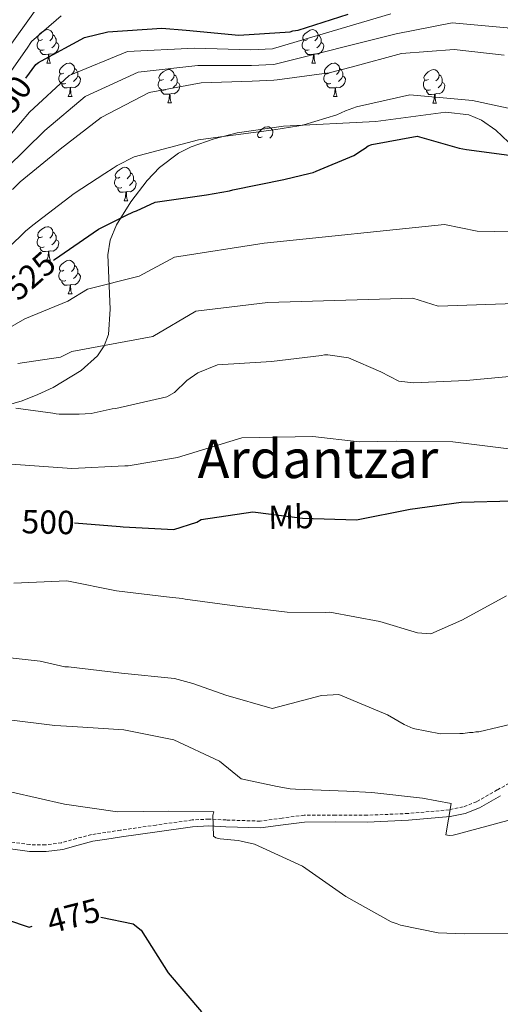
# Model space of a CAD drawing. Units: metres. Extents: x 585805 to 590298, y 4751710 to 4754737.
# Drawn here: x 587754 to 587898, y 4753450 to 4753745 of the extents above; entities that cross this region are included whole.
import ezdxf
from ezdxf.enums import TextEntityAlignment as Align

# ---------------------------------------------------------------- set-up
doc = ezdxf.new("R2010")
doc.units = ezdxf.units.M
doc.header["$MEASUREMENT"] = 0
doc.linetypes.add('TRAZOSX2', pattern=[1.5, 1, -0.5])
for name, color, linetype, lineweight in [('Level 21', 19, 'Continuous', 0), ('Level 35', 92, 'TRAZOSX2', 0), ('Level 36', 19, 'Continuous', 40), ('Level 37', 92, 'Continuous', 0), ('Level 4', 36, 'Continuous', 30), ('Level 41', 19, 'Continuous', 0), ('Level 45', 19, 'Continuous', 0), ('Level 5', 36, 'Continuous', 0), ('Level 59', 19, 'Continuous', 0)]:
    doc.layers.add(name, color=color, linetype=linetype, lineweight=lineweight)
doc.styles.add('Arial', font='ARIAL.TTF', dxfattribs={"height": 0.2})

msp = doc.modelspace()

# ---------------------------------------------------------------- linework, layer by layer
at = {"layer": 'Level 21', "color": 19, "linetype": 'TRAZOSX2', "lineweight": 0}
msp.add_polyline3d([(587903.45, 4753517.93, 487), (587897.32, 4753514.42, 486.63), (587891.14, 4753510.89, 486.24), (587887.1, 4753509.34, 486.06), (587882.89, 4753508.47, 485.87), (587870.64, 4753507.37, 485.31), (587858.39, 4753506.85, 484.74), (587848.95, 4753506.89, 484.21), (587839.52, 4753506.85, 483.6), (587832.93, 4753506.01, 483.13), (587826.35, 4753505.08, 482.66), (587816.14, 4753505.43, 482.17), (587811.03, 4753505.7, 481.97), (587805.96, 4753505.43, 481.72), (587795.24, 4753503.93, 480.95), (587784.51, 4753502.36, 480.21), (587780.19, 4753501.72, 480.01), (587775.86, 4753501.06, 479.83), (587771.35, 4753499.89, 479.55), (587766.85, 4753498.62, 479.26), (587762.15, 4753498.01, 479.15), (587757.43, 4753498.05, 479.08), (587751.33, 4753498.93, 478.66)], dxfattribs=at)
at = {"layer": 'Level 21', "color": 19, "linetype": 'Continuous', "lineweight": 0}
msp.add_polyline3d([(587750.93, 4753496.94, 478.66), (587757.27, 4753496.03, 479.08), (587762.27, 4753495.98, 479.15), (587767.26, 4753496.63, 479.26), (587771.88, 4753497.94, 479.55), (587776.27, 4753499.07, 479.83), (587780.49, 4753499.71, 480.01), (587784.81, 4753500.36, 480.21), (587795.52, 4753501.92, 480.95), (587806.15, 4753503.41, 481.72), (587811.03, 4753503.67, 481.97), (587816.05, 4753503.41, 482.17), (587826.45, 4753503.05, 482.66), (587833.2, 4753503.99, 483.13), (587839.65, 4753504.82, 483.6), (587848.95, 4753504.86, 484.21), (587858.43, 4753504.82, 484.74), (587870.78, 4753505.35, 485.31), (587883.18, 4753506.46, 485.87), (587887.67, 4753507.39, 486.06), (587892.01, 4753509.05, 486.24), (587898.33, 4753512.66, 486.63)], dxfattribs=at)
at = {"layer": 'Level 35', "color": 92, "linetype": 'Continuous', "lineweight": 0, "ltscale": 0.5}
msp.add_polyline3d([(587902.6, 4753706.5, 528.04), (587896.91, 4753711.88, 528.54), (587892.63, 4753714.88, 528.74), (587888.78, 4753716.43, 528.81), (587881.91, 4753717.27, 528.74), (587861, 4753714.43, 528.54), (587833.32, 4753713.08, 530.31), (587819.51, 4753711.04, 531.28), (587812.62, 4753709.26, 531.62), (587805.74, 4753706.81, 531.8), (587801.96, 4753704.94, 531.77), (587796.21, 4753700.66, 531.42), (587792.51, 4753696.8, 530.93), (587787.68, 4753690.35, 529.88), (587783.39, 4753683.55, 528.54), (587781.48, 4753678.94, 527.56), (587780.8, 4753674.54, 526.63), (587781.51, 4753658.25, 522.93), (587780.92, 4753650.68, 520.89), (587779.71, 4753647.31, 519.83), (587777.65, 4753644.32, 518.76), (587772.75, 4753639.9, 516.39), (587764.4, 4753634.85, 512.15), (587759.85, 4753632.77, 510.3), (587755.1, 4753630.84, 508.99), (587748.67, 4753628.95, 508.21)], dxfattribs=at)
at = {"layer": 'Level 36', "color": 92, "linetype": 'Continuous', "lineweight": 0}
for points in [[(587761.16, 4753738.97, 0.01), (587760.63, 4753738.7, 0.01), (587760.1, 4753738.76, 0.01), (587759.84, 4753739.13, 0.01), (587759.78, 4753739.55, 0.01), (587759.94, 4753740.07, 0.01), (587760.42, 4753740.67, 0.01), (587761.06, 4753741.2, 0.01), (587761.96, 4753741.78, 0.01), (587762.7, 4753741.94, 0.01), (587763.13, 4753741.89, 0.01), (587763.66, 4753741.57, 0.01), (587764.19, 4753740.99, 0.01), (587764.35, 4753740.35, 0.01), (587764.24, 4753739.5, 0.01), (587763.81, 4753738.97, 0.01), (587763.39, 4753738.54, 0.01)], [(587840.49, 4753738.97, 0.01), (587839.96, 4753738.7, 0.01), (587839.43, 4753738.75, 0.01), (587839.17, 4753739.13, 0.01), (587839.11, 4753739.55, 0.01), (587839.27, 4753740.07, 0.01), (587839.75, 4753740.67, 0.01), (587840.39, 4753741.19, 0.01), (587841.29, 4753741.78, 0.01), (587842.03, 4753741.94, 0.01), (587842.45, 4753741.89, 0.01), (587842.99, 4753741.57, 0.01), (587843.51, 4753740.99, 0.01), (587843.67, 4753740.35, 0.01), (587843.57, 4753739.49, 0.01), (587843.14, 4753738.97, 0.01), (587842.72, 4753738.54, 0.01)], [(587761.75, 4753735.89, 0.01), (587761.32, 4753735.73, 0.01), (587760.74, 4753735.79, 0.01), (587760.26, 4753736, 0.01), (587759.84, 4753736.42, 0.01), (587759.62, 4753737.01, 0.01), (587759.62, 4753737.43, 0.01), (587759.68, 4753738.01, 0.01), (587760.1, 4753738.7, 0.01)], [(587764.35, 4753740.35, 0.01), (587764.82, 4753740.03, 0.01), (587765.14, 4753739.39, 0.01), (587765.3, 4753739.07, 0.01), (587765.3, 4753738.49, 0.01), (587765.3, 4753738.07, 0.01), (587764.93, 4753737.38, 0.01), (587764.51, 4753736.9, 0.01), (587764.03, 4753736.48, 0.01)], [(587841.07, 4753735.89, 0.01), (587840.65, 4753735.73, 0.01), (587840.07, 4753735.79, 0.01), (587839.59, 4753735.99, 0.01), (587839.17, 4753736.42, 0.01), (587838.95, 4753737.01, 0.01), (587838.95, 4753737.43, 0.01), (587839.01, 4753738.01, 0.01), (587839.43, 4753738.7, 0.01)], [(587843.67, 4753740.35, 0.01), (587844.15, 4753740.03, 0.01), (587844.47, 4753739.39, 0.01), (587844.63, 4753739.07, 0.01), (587844.63, 4753738.49, 0.01), (587844.63, 4753738.07, 0.01), (587844.25, 4753737.37, 0.01), (587843.83, 4753736.89, 0.01), (587843.35, 4753736.47, 0.01)], [(587763.01, 4753734.59, 0.01), (587762.12, 4753734.51, 0.01), (587761.27, 4753734.51, 0.01), (587760.85, 4753734.94, 0.01), (587760.53, 4753735.41, 0.01), (587760.53, 4753735.73, 0.01)], [(587765.3, 4753738.07, 0.01), (587765.75, 4753737.82, 0.01), (587766.1, 4753737.2, 0.01), (587765.99, 4753736.48, 0.01), (587765.78, 4753735.84, 0.01), (587765.19, 4753735.1, 0.01), (587764.4, 4753734.62, 0.01), (587763.55, 4753734.72, 0.01), (587763.12, 4753734.59, 0.01)], [(587842.33, 4753734.59, 0.01), (587841.45, 4753734.51, 0.01), (587840.6, 4753734.51, 0.01), (587840.17, 4753734.93, 0.01), (587839.85, 4753735.41, 0.01), (587839.85, 4753735.73, 0.01)], [(587844.63, 4753738.07, 0.01), (587845.08, 4753737.81, 0.01), (587845.43, 4753737.2, 0.01), (587845.31, 4753736.47, 0.01), (587845.11, 4753735.83, 0.01), (587844.52, 4753735.09, 0.01), (587843.73, 4753734.61, 0.01), (587842.87, 4753734.72, 0.01), (587842.45, 4753734.59, 0.01)], [(587762.46, 4753731.91, 0.01), (587762.9, 4753733.07, 0.01), (587763.01, 4753734.59, 0.01), (587763.12, 4753734.59, 0.01), (587763.15, 4753734.01, 0.01), (587763.19, 4753733.32, 0.01), (587763.26, 4753732.71, 0.01), (587763.37, 4753732.31, 0.01), (587763.59, 4753731.91, 0.01)], [(587841.79, 4753731.91, 0.01), (587842.23, 4753733.07, 0.01), (587842.33, 4753734.59, 0.01), (587842.45, 4753734.59, 0.01), (587842.48, 4753734.01, 0.01), (587842.51, 4753733.32, 0.01), (587842.59, 4753732.71, 0.01), (587842.7, 4753732.31, 0.01), (587842.91, 4753731.91, 0.01)], [(587762.46, 4753731.91, 0.01), (587763.59, 4753731.91, 0.01)], [(587767.64, 4753728.93, 0.01), (587767.11, 4753728.67, 0.01), (587766.58, 4753728.72, 0.01), (587766.31, 4753729.09, 0.01), (587766.26, 4753729.52, 0.01), (587766.42, 4753730.04, 0.01), (587766.9, 4753730.63, 0.01), (587767.53, 4753731.16, 0.01), (587768.43, 4753731.75, 0.01), (587769.18, 4753731.91, 0.01), (587769.6, 4753731.85, 0.01), (587770.13, 4753731.54, 0.01), (587770.66, 4753730.95, 0.01), (587770.82, 4753730.31, 0.01), (587770.71, 4753729.46, 0.01), (587770.29, 4753728.93, 0.01), (587769.87, 4753728.51, 0.01)], [(587770.82, 4753730.31, 0.01), (587771.3, 4753730, 0.01), (587771.61, 4753729.36, 0.01), (587771.77, 4753729.04, 0.01), (587771.77, 4753728.46, 0.01), (587771.77, 4753728.03, 0.01), (587771.4, 4753727.34, 0.01), (587770.98, 4753726.86, 0.01), (587770.5, 4753726.44, 0.01)], [(587797.41, 4753727.03, 0.01), (587796.88, 4753726.76, 0.01), (587796.35, 4753726.82, 0.01), (587796.09, 4753727.19, 0.01), (587796.03, 4753727.61, 0.01), (587796.19, 4753728.13, 0.01), (587796.67, 4753728.73, 0.01), (587797.31, 4753729.26, 0.01), (587798.21, 4753729.84, 0.01), (587798.95, 4753730, 0.01), (587799.37, 4753729.95, 0.01), (587799.91, 4753729.63, 0.01), (587800.43, 4753729.05, 0.01), (587800.59, 4753728.41, 0.01), (587800.49, 4753727.56, 0.01), (587800.06, 4753727.03, 0.01), (587799.64, 4753726.6, 0.01)], [(587841.79, 4753731.91, 0.01), (587842.91, 4753731.91, 0.01)], [(587846.97, 4753728.93, 0.01), (587846.43, 4753728.67, 0.01), (587845.91, 4753728.72, 0.01), (587845.64, 4753729.09, 0.01), (587845.59, 4753729.51, 0.01), (587845.75, 4753730.03, 0.01), (587846.23, 4753730.63, 0.01), (587846.86, 4753731.16, 0.01), (587847.76, 4753731.75, 0.01), (587848.51, 4753731.91, 0.01), (587848.93, 4753731.85, 0.01), (587849.46, 4753731.53, 0.01), (587849.99, 4753730.95, 0.01), (587850.15, 4753730.31, 0.01), (587850.04, 4753729.46, 0.01), (587849.61, 4753728.93, 0.01), (587849.19, 4753728.51, 0.01)], [(587850.15, 4753730.31, 0.01), (587850.63, 4753729.99, 0.01), (587850.94, 4753729.35, 0.01), (587851.1, 4753729.03, 0.01), (587851.1, 4753728.45, 0.01), (587851.1, 4753728.03, 0.01), (587850.73, 4753727.34, 0.01), (587850.31, 4753726.86, 0.01), (587849.83, 4753726.44, 0.01)], [(587876.74, 4753727.02, 0.01), (587876.21, 4753726.76, 0.01), (587875.68, 4753726.81, 0.01), (587875.41, 4753727.18, 0.01), (587875.36, 4753727.61, 0.01), (587875.52, 4753728.13, 0.01), (587876, 4753728.72, 0.01), (587876.63, 4753729.25, 0.01), (587877.53, 4753729.84, 0.01), (587878.28, 4753730, 0.01), (587878.7, 4753729.94, 0.01), (587879.23, 4753729.63, 0.01), (587879.76, 4753729.04, 0.01), (587879.92, 4753728.4, 0.01), (587879.81, 4753727.55, 0.01), (587879.39, 4753727.02, 0.01), (587878.97, 4753726.6, 0.01)], [(587768.22, 4753725.85, 0.01), (587767.8, 4753725.69, 0.01), (587767.21, 4753725.75, 0.01), (587766.74, 4753725.96, 0.01), (587766.31, 4753726.39, 0.01), (587766.1, 4753726.97, 0.01), (587766.1, 4753727.39, 0.01), (587766.15, 4753727.98, 0.01), (587766.58, 4753728.67, 0.01)], [(587771.77, 4753728.03, 0.01), (587772.23, 4753727.78, 0.01), (587772.57, 4753727.17, 0.01), (587772.46, 4753726.44, 0.01), (587772.25, 4753725.8, 0.01), (587771.67, 4753725.06, 0.01), (587770.87, 4753724.58, 0.01), (587770.02, 4753724.69, 0.01), (587769.59, 4753724.56, 0.01)], [(587797.99, 4753723.95, 0.01), (587797.57, 4753723.79, 0.01), (587796.99, 4753723.85, 0.01), (587796.51, 4753724.06, 0.01), (587796.09, 4753724.48, 0.01), (587795.87, 4753725.07, 0.01), (587795.87, 4753725.49, 0.01), (587795.93, 4753726.07, 0.01), (587796.35, 4753726.76, 0.01)], [(587800.59, 4753728.41, 0.01), (587801.07, 4753728.09, 0.01), (587801.39, 4753727.45, 0.01), (587801.55, 4753727.13, 0.01), (587801.55, 4753726.55, 0.01), (587801.55, 4753726.13, 0.01), (587801.17, 4753725.44, 0.01), (587800.75, 4753724.96, 0.01), (587800.27, 4753724.54, 0.01)], [(587847.55, 4753725.85, 0.01), (587847.13, 4753725.69, 0.01), (587846.54, 4753725.75, 0.01), (587846.07, 4753725.96, 0.01), (587845.64, 4753726.39, 0.01), (587845.43, 4753726.97, 0.01), (587845.43, 4753727.39, 0.01), (587845.48, 4753727.97, 0.01), (587845.91, 4753728.67, 0.01)], [(587851.1, 4753728.03, 0.01), (587851.55, 4753727.78, 0.01), (587851.9, 4753727.17, 0.01), (587851.79, 4753726.44, 0.01), (587851.58, 4753725.8, 0.01), (587850.99, 4753725.06, 0.01), (587850.2, 4753724.58, 0.01), (587849.35, 4753724.69, 0.01), (587848.92, 4753724.55, 0.01)], [(587877.32, 4753723.94, 0.01), (587876.9, 4753723.78, 0.01), (587876.31, 4753723.84, 0.01), (587875.84, 4753724.05, 0.01), (587875.41, 4753724.48, 0.01), (587875.2, 4753725.06, 0.01), (587875.2, 4753725.48, 0.01), (587875.25, 4753726.07, 0.01), (587875.68, 4753726.76, 0.01)], [(587879.92, 4753728.4, 0.01), (587880.4, 4753728.09, 0.01), (587880.71, 4753727.45, 0.01), (587880.87, 4753727.13, 0.01), (587880.87, 4753726.55, 0.01), (587880.87, 4753726.12, 0.01), (587880.5, 4753725.43, 0.01), (587880.08, 4753724.95, 0.01), (587879.6, 4753724.53, 0.01)], [(587769.48, 4753724.56, 0.01), (587768.59, 4753724.47, 0.01), (587767.75, 4753724.47, 0.01), (587767.32, 4753724.9, 0.01), (587767, 4753725.38, 0.01), (587767, 4753725.69, 0.01)], [(587768.94, 4753721.87, 0.01), (587769.37, 4753723.03, 0.01), (587769.48, 4753724.56, 0.01), (587769.59, 4753724.56, 0.01), (587769.63, 4753723.97, 0.01), (587769.66, 4753723.29, 0.01), (587769.73, 4753722.67, 0.01), (587769.85, 4753722.27, 0.01), (587770.06, 4753721.87, 0.01)], [(587799.25, 4753722.65, 0.01), (587798.37, 4753722.57, 0.01), (587797.52, 4753722.57, 0.01), (587797.09, 4753723, 0.01), (587796.77, 4753723.47, 0.01), (587796.77, 4753723.79, 0.01)], [(587801.55, 4753726.13, 0.01), (587802, 4753725.88, 0.01), (587802.35, 4753725.26, 0.01), (587802.23, 4753724.54, 0.01), (587802.03, 4753723.9, 0.01), (587801.44, 4753723.16, 0.01), (587800.65, 4753722.68, 0.01), (587799.79, 4753722.78, 0.01), (587799.37, 4753722.65, 0.01)], [(587848.81, 4753724.55, 0.01), (587847.92, 4753724.47, 0.01), (587847.07, 4753724.47, 0.01), (587846.65, 4753724.9, 0.01), (587846.33, 4753725.37, 0.01), (587846.33, 4753725.69, 0.01)], [(587848.27, 4753721.87, 0.01), (587848.7, 4753723.03, 0.01), (587848.81, 4753724.55, 0.01), (587848.92, 4753724.55, 0.01), (587848.95, 4753723.97, 0.01), (587848.99, 4753723.29, 0.01), (587849.06, 4753722.67, 0.01), (587849.17, 4753722.27, 0.01), (587849.39, 4753721.87, 0.01)], [(587878.58, 4753722.65, 0.01), (587877.69, 4753722.56, 0.01), (587876.85, 4753722.56, 0.01), (587876.42, 4753722.99, 0.01), (587876.1, 4753723.47, 0.01), (587876.1, 4753723.78, 0.01)], [(587880.87, 4753726.12, 0.01), (587881.33, 4753725.87, 0.01), (587881.67, 4753725.26, 0.01), (587881.56, 4753724.53, 0.01), (587881.35, 4753723.89, 0.01), (587880.77, 4753723.15, 0.01), (587879.97, 4753722.67, 0.01), (587879.12, 4753722.78, 0.01), (587878.69, 4753722.65, 0.01)], [(587768.94, 4753721.87, 0.01), (587770.06, 4753721.87, 0.01)], [(587798.71, 4753719.97, 0.01), (587799.15, 4753721.13, 0.01), (587799.25, 4753722.65, 0.01), (587799.37, 4753722.65, 0.01), (587799.4, 4753722.07, 0.01), (587799.43, 4753721.38, 0.01), (587799.51, 4753720.77, 0.01), (587799.62, 4753720.37, 0.01), (587799.83, 4753719.97, 0.01)], [(587848.27, 4753721.87, 0.01), (587849.39, 4753721.87, 0.01)], [(587878.04, 4753719.96, 0.01), (587878.47, 4753721.12, 0.01), (587878.58, 4753722.65, 0.01), (587878.69, 4753722.65, 0.01), (587878.73, 4753722.06, 0.01), (587878.76, 4753721.38, 0.01), (587878.83, 4753720.76, 0.01), (587878.95, 4753720.36, 0.01), (587879.16, 4753719.96, 0.01)], [(587798.71, 4753719.97, 0.01), (587799.83, 4753719.97, 0.01)], [(587878.04, 4753719.96, 0.01), (587879.16, 4753719.96, 0.01)], [(587826.99, 4753709.88, 0.01), (587826.46, 4753709.62, 0.01), (587825.93, 4753709.67, 0.01), (587825.66, 4753710.04, 0.01), (587825.61, 4753710.47, 0.01), (587825.77, 4753710.99, 0.01), (587826.25, 4753711.58, 0.01), (587826.88, 4753712.11, 0.01), (587827.78, 4753712.7, 0.01), (587828.53, 4753712.86, 0.01), (587828.95, 4753712.8, 0.01), (587829.48, 4753712.49, 0.01), (587830.01, 4753711.9, 0.01), (587830.17, 4753711.26, 0.01), (587830.06, 4753710.41, 0.01), (587829.64, 4753709.88, 0.01), (587829.22, 4753709.46, 0.01)], [(587784.35, 4753697.74, 0.01), (587783.82, 4753697.48, 0.01), (587783.29, 4753697.53, 0.01), (587783.03, 4753697.9, 0.01), (587782.97, 4753698.33, 0.01), (587783.13, 4753698.85, 0.01), (587783.61, 4753699.44, 0.01), (587784.25, 4753699.97, 0.01), (587785.15, 4753700.56, 0.01), (587785.89, 4753700.72, 0.01), (587786.31, 4753700.66, 0.01), (587786.85, 4753700.35, 0.01), (587787.37, 4753699.76, 0.01), (587787.53, 4753699.12, 0.01), (587787.43, 4753698.27, 0.01), (587787, 4753697.74, 0.01), (587786.58, 4753697.32, 0.01)], [(587784.93, 4753694.66, 0.01), (587784.51, 4753694.5, 0.01), (587783.93, 4753694.56, 0.01), (587783.45, 4753694.77, 0.01), (587783.03, 4753695.2, 0.01), (587782.81, 4753695.78, 0.01), (587782.81, 4753696.2, 0.01), (587782.87, 4753696.79, 0.01), (587783.29, 4753697.48, 0.01)], [(587787.53, 4753699.12, 0.01), (587788.01, 4753698.81, 0.01), (587788.33, 4753698.17, 0.01), (587788.49, 4753697.85, 0.01), (587788.49, 4753697.27, 0.01), (587788.49, 4753696.84, 0.01), (587788.11, 4753696.15, 0.01), (587787.69, 4753695.67, 0.01), (587787.21, 4753695.25, 0.01)], [(587786.19, 4753693.37, 0.01), (587785.31, 4753693.28, 0.01), (587784.46, 4753693.28, 0.01), (587784.03, 4753693.71, 0.01), (587783.71, 4753694.19, 0.01), (587783.71, 4753694.5, 0.01)], [(587788.49, 4753696.84, 0.01), (587788.94, 4753696.59, 0.01), (587789.29, 4753695.98, 0.01), (587789.17, 4753695.25, 0.01), (587788.97, 4753694.61, 0.01), (587788.38, 4753693.87, 0.01), (587787.59, 4753693.39, 0.01), (587786.73, 4753693.5, 0.01), (587786.31, 4753693.37, 0.01)], [(587785.65, 4753690.68, 0.01), (587786.09, 4753691.84, 0.01), (587786.19, 4753693.37, 0.01), (587786.31, 4753693.37, 0.01), (587786.34, 4753692.78, 0.01), (587786.37, 4753692.1, 0.01), (587786.45, 4753691.48, 0.01), (587786.56, 4753691.08, 0.01), (587786.77, 4753690.68, 0.01)], [(587785.65, 4753690.68, 0.01), (587786.77, 4753690.68, 0.01)], [(587761.16, 4753679.97, 0.01), (587760.63, 4753679.71, 0.01), (587760.1, 4753679.77, 0.01), (587759.84, 4753680.13, 0.01), (587759.78, 4753680.56, 0.01), (587759.94, 4753681.08, 0.01), (587760.42, 4753681.67, 0.01), (587761.06, 4753682.21, 0.01), (587761.96, 4753682.79, 0.01), (587762.7, 4753682.95, 0.01), (587763.13, 4753682.89, 0.01), (587763.66, 4753682.58, 0.01), (587764.19, 4753681.99, 0.01), (587764.35, 4753681.35, 0.01), (587764.24, 4753680.51, 0.01), (587763.81, 4753679.97, 0.01), (587763.39, 4753679.55, 0.01)], [(587761.75, 4753676.89, 0.01), (587761.32, 4753676.73, 0.01), (587760.74, 4753676.79, 0.01), (587760.26, 4753677.01, 0.01), (587759.84, 4753677.43, 0.01), (587759.62, 4753678.01, 0.01), (587759.62, 4753678.43, 0.01), (587759.68, 4753679.02, 0.01), (587760.1, 4753679.71, 0.01)], [(587764.35, 4753681.35, 0.01), (587764.82, 4753681.04, 0.01), (587765.14, 4753680.4, 0.01), (587765.3, 4753680.08, 0.01), (587765.3, 4753679.5, 0.01), (587765.3, 4753679.07, 0.01), (587764.93, 4753678.39, 0.01), (587764.51, 4753677.91, 0.01), (587764.03, 4753677.49, 0.01)], [(587763.01, 4753675.6, 0.01), (587762.12, 4753675.51, 0.01), (587761.27, 4753675.51, 0.01), (587760.85, 4753675.95, 0.01), (587760.53, 4753676.42, 0.01), (587760.53, 4753676.73, 0.01)], [(587765.3, 4753679.07, 0.01), (587765.75, 4753678.83, 0.01), (587766.1, 4753678.21, 0.01), (587765.99, 4753677.49, 0.01), (587765.78, 4753676.85, 0.01), (587765.19, 4753676.11, 0.01), (587764.4, 4753675.63, 0.01), (587763.55, 4753675.73, 0.01), (587763.12, 4753675.6, 0.01)], [(587762.46, 4753672.91, 0.01), (587762.9, 4753674.07, 0.01), (587763.01, 4753675.6, 0.01), (587763.12, 4753675.6, 0.01), (587763.15, 4753675.01, 0.01), (587763.19, 4753674.33, 0.01), (587763.26, 4753673.71, 0.01), (587763.37, 4753673.31, 0.01), (587763.59, 4753672.91, 0.01)], [(587762.46, 4753672.91, 0.01), (587763.59, 4753672.91, 0.01)], [(587767.64, 4753669.94, 0.01), (587767.11, 4753669.67, 0.01), (587766.58, 4753669.73, 0.01), (587766.31, 4753670.1, 0.01), (587766.26, 4753670.53, 0.01), (587766.42, 4753671.05, 0.01), (587766.9, 4753671.64, 0.01), (587767.53, 4753672.17, 0.01), (587768.43, 4753672.75, 0.01), (587769.18, 4753672.91, 0.01), (587769.6, 4753672.86, 0.01), (587770.13, 4753672.55, 0.01), (587770.66, 4753671.96, 0.01), (587770.82, 4753671.32, 0.01), (587770.71, 4753670.47, 0.01), (587770.29, 4753669.94, 0.01), (587769.87, 4753669.51, 0.01)], [(587770.82, 4753671.32, 0.01), (587771.3, 4753671.01, 0.01), (587771.61, 4753670.37, 0.01), (587771.77, 4753670.05, 0.01), (587771.77, 4753669.47, 0.01), (587771.77, 4753669.04, 0.01), (587771.4, 4753668.35, 0.01), (587770.98, 4753667.87, 0.01), (587770.5, 4753667.45, 0.01)], [(587768.22, 4753666.86, 0.01), (587767.8, 4753666.7, 0.01), (587767.21, 4753666.76, 0.01), (587766.74, 4753666.97, 0.01), (587766.31, 4753667.39, 0.01), (587766.1, 4753667.98, 0.01), (587766.1, 4753668.4, 0.01), (587766.15, 4753668.99, 0.01), (587766.58, 4753669.67, 0.01)], [(587771.77, 4753669.04, 0.01), (587772.23, 4753668.79, 0.01), (587772.57, 4753668.17, 0.01), (587772.46, 4753667.45, 0.01), (587772.25, 4753666.81, 0.01), (587771.67, 4753666.07, 0.01), (587770.87, 4753665.59, 0.01), (587770.02, 4753665.69, 0.01), (587769.59, 4753665.57, 0.01)], [(587769.48, 4753665.57, 0.01), (587768.59, 4753665.48, 0.01), (587767.75, 4753665.48, 0.01), (587767.32, 4753665.91, 0.01), (587767, 4753666.39, 0.01), (587767, 4753666.7, 0.01)], [(587768.94, 4753662.88, 0.01), (587769.37, 4753664.04, 0.01), (587769.48, 4753665.57, 0.01), (587769.59, 4753665.57, 0.01), (587769.63, 4753664.98, 0.01), (587769.66, 4753664.29, 0.01), (587769.73, 4753663.68, 0.01), (587769.85, 4753663.28, 0.01), (587770.06, 4753662.88, 0.01)], [(587768.94, 4753662.88, 0.01), (587770.06, 4753662.88, 0.01)]]:
    msp.add_polyline3d(points, dxfattribs=at)
at = {"layer": 'Level 4', "color": 36, "linetype": 'Continuous', "lineweight": 30}
for points in [[(587756.2, 4753727.37, 550.01), (587759.26, 4753731.48, 550.01), (587760.03, 4753732.11, 550.01), (587760.89, 4753732.56, 550.01), (587773.81, 4753739.61, 550.01), (587780.75, 4753741.31, 550.01), (587796.92, 4753742.33, 550.01), (587804.25, 4753741.78, 550.01), (587819.95, 4753740.26, 550.01), (587835.34, 4753741.26, 550.01), (587836.12, 4753741.54, 550.01), (587837.69, 4753741.74, 550.01), (587852.74, 4753746.57, 550.01)], [(587764.5, 4753672.98, 525.01), (587764.78, 4753673.16, 525.01), (587778, 4753682.18, 525.01), (587786.17, 4753686.29, 525.01), (587788.46, 4753687.37, 525.01), (587789.32, 4753687.73, 525.01), (587794.93, 4753690.33, 525.01), (587810.26, 4753692.53, 525.01), (587817.2, 4753693.69, 525.01), (587818.14, 4753693.97, 525.01), (587833.45, 4753697.11, 525.01), (587841.31, 4753698.98, 525.01), (587842.25, 4753699.17, 525.01), (587843.11, 4753699.53, 525.01), (587854.35, 4753704.22, 525.01), (587856.98, 4753705.99, 525.01), (587857.83, 4753706.44, 525.01), (587858.67, 4753707.14, 525.01), (587859.78, 4753707.59, 525.01), (587873.39, 4753710.01, 525.01), (587885.91, 4753706.48, 525.01), (587888.07, 4753706.09, 525.01), (587903.91, 4753704, 525.01)], [(587770.79, 4753594.32, 500.01), (587784.48, 4753593.25, 500.01), (587785.34, 4753593.18, 500.01), (587800.48, 4753592.36, 500.01), (587807.39, 4753594.56, 500.01), (587808.75, 4753595.36, 500.01), (587824.16, 4753597.64, 500.01), (587839.06, 4753595.79, 500.01), (587855.22, 4753595.25, 500.01), (587871.22, 4753598.4, 500.01), (587886.55, 4753600.51, 500.01), (587902, 4753600.9, 500.01)], [(587743.86, 4753477.84, 475.01), (587757.17, 4753473.38, 475.01), (587758.13, 4753473.63, 475.01)], [(587778.69, 4753476.34, 475.01), (587788.33, 4753474.35, 475.01), (587790.77, 4753472.5, 475.01), (587798.84, 4753459.69, 475.01), (587808.78, 4753448.04, 475.01)]]:
    msp.add_polyline3d(points, dxfattribs=at)
at = {"layer": 'Level 5', "color": 36, "linetype": 'Continuous', "lineweight": 0}
for points in [[(587751.57, 4753737.2, 560.01), (587764.61, 4753755.52, 560.01)], [(587724.95, 4753687.67, 545.01), (587732.64, 4753692.37, 545.01), (587743.63, 4753701.77, 545.01), (587746.42, 4753704.49, 545.01), (587757.36, 4753717.25, 545.01), (587769.2, 4753728.17, 545.01), (587786.65, 4753735.35, 545.01), (587806.74, 4753736.41, 545.01), (587823.61, 4753735.83, 545.01), (587830.04, 4753736.21, 545.01), (587830.37, 4753736.25, 545.01), (587865.5, 4753746.62, 545.01)], [(587744.89, 4753719.68, 555.01), (587756.61, 4753736.33, 555.01), (587757.87, 4753738.33, 555.01), (587766.82, 4753746.05, 555.01)], [(587750.48, 4753700.43, 540.01), (587761.91, 4753711.7, 540.01), (587774.01, 4753721.87, 540.01), (587789.87, 4753729.21, 540.01), (587807.7, 4753731.19, 540.01), (587823.78, 4753731.18, 540.01), (587830.25, 4753731.52, 540.01), (587830.89, 4753731.59, 540.01), (587867.1, 4753740.71, 540.01), (587883.8, 4753743.97, 540.01), (587900.29, 4753742.43, 540.01), (587910.28, 4753737.23, 540.01), (587911.4, 4753736, 540.01), (587914.59, 4753733.15, 540.01), (587920.02, 4753727, 540.01), (587924.03, 4753723.61, 540.01), (587929.62, 4753720.19, 540.01)], [(587752.27, 4753694.1, 535.01), (587754.54, 4753696.37, 535.01), (587766.46, 4753706.15, 535.01), (587778.81, 4753715.58, 535.01), (587793.1, 4753723.08, 535.01), (587808.67, 4753725.96, 535.01), (587823.95, 4753726.52, 535.01), (587830.47, 4753726.82, 535.01), (587831.41, 4753726.93, 535.01), (587847, 4753729.04, 535.01), (587854.01, 4753730.81, 535.01), (587868.71, 4753734.8, 535.01), (587884.4, 4753735.97, 535.01), (587899.38, 4753734.29, 535.01)], [(587782.33, 4753700.47, 530.01), (587783.59, 4753701.29, 530.01), (587788.65, 4753703.89, 530.01), (587807.91, 4753708.96, 530.01), (587814.47, 4753709.89, 530.01), (587830.42, 4753711.89, 530.01), (587837.93, 4753713.17, 530.01), (587839.38, 4753713.4, 530.01), (587849.26, 4753716.44, 530.01), (587851.93, 4753717.67, 530.01), (587855.22, 4753718.78, 530.01), (587871.19, 4753722.41, 530.01), (587889.92, 4753720.69, 530.01), (587905.67, 4753717.29, 530.01)], [(587751.23, 4753676.91, 530.01), (587754.4, 4753679.94, 530.01), (587756.09, 4753681.59, 530.01), (587758.3, 4753683.37, 530.01), (587770.69, 4753692.9, 530.01), (587779.82, 4753698.89, 530.01), (587782.33, 4753700.47, 530.01)], [(587750.69, 4753652.42, 520.01), (587755.95, 4753655.36, 520.01), (587768.82, 4753660.71, 520.01), (587774.63, 4753664.22, 520.01), (587790.13, 4753668.14, 520.01), (587800.68, 4753673.86, 520.01), (587827.59, 4753677.99, 520.01), (587881.53, 4753683.65, 520.01), (587891.36, 4753681.65, 520.01), (587912.14, 4753681.18, 520.01), (587934.99, 4753673.99, 520.01), (587955.15, 4753657.21, 520.01), (587961.94, 4753649.45, 520.01), (587973.97, 4753638.29, 520.01), (587986.68, 4753630.81, 520.01), (588008.53, 4753624.18, 520.01), (588026.61, 4753627.78, 520.01), (588039.44, 4753636.96, 520.01), (588045.7, 4753641, 520.01)], [(587753.84, 4753642.06, 515.01), (587766.56, 4753643.96, 515.01), (587769.94, 4753645.59, 515.01), (587794.26, 4753650.07, 515.01), (587807.13, 4753657.72, 515.01), (587828.69, 4753660.29, 515.01), (587872.01, 4753661.6, 515.01), (587879.61, 4753659.19, 515.01), (587913.94, 4753660.33, 515.01), (587933.15, 4753655.95, 515.01), (587950.72, 4753644.87, 515.01), (587955.9, 4753639.87, 515.01), (587968.31, 4753629.95, 515.01), (588010.49, 4753616.39, 515.01), (588020.38, 4753615.35, 515.01), (588033.32, 4753616.9, 515.01), (588044.15, 4753621.29, 515.01), (588054.07, 4753627.52, 515.01)], [(587753.2, 4753628.7, 510.01), (587764.31, 4753627.21, 510.01), (587765.26, 4753626.97, 510.01), (587766.2, 4753626.9, 510.01), (587772.21, 4753626.85, 510.01), (587775.73, 4753627.09, 510.01), (587782.06, 4753628.42, 510.01), (587783.18, 4753628.53, 510.01), (587798.39, 4753632.01, 510.01), (587800.69, 4753633.34, 510.01), (587804.4, 4753636.93, 510.01), (587807.7, 4753639.23, 510.01), (587813.58, 4753641.58, 510.01), (587829.79, 4753642.59, 510.01), (587844.7, 4753644.43, 510.01), (587845.64, 4753644.62, 510.01), (587846.59, 4753644.64, 510.01), (587852.79, 4753643.73, 510.01), (587862.49, 4753639.55, 510.01), (587867.87, 4753636.73, 510.01), (587872.26, 4753636.22, 510.01), (587888.05, 4753636.96, 510.01), (587904.17, 4753638.48, 510.01)], [(587750.39, 4753612.04, 505.01), (587769.97, 4753610.64, 505.01), (587785.9, 4753611.36, 505.01), (587786.81, 4753611.43, 505.01), (587801.64, 4753613.87, 505.01), (587820.89, 4753619.74, 505.01), (587842.09, 4753620.15, 505.01), (587856, 4753618.63, 505.01), (587867.2, 4753618.79, 505.01), (587884.07, 4753618.58, 505.01), (587950.09, 4753610.29, 505.01), (587966.29, 4753600.63, 505.01), (587974.01, 4753597.66, 505.01), (587989.5, 4753589.15, 505.01), (588005.43, 4753582.9, 505.01), (588016.25, 4753579.74, 505.01), (588017.77, 4753579.67, 505.01), (588027.48, 4753578.48, 505.01), (588041.23, 4753578.17, 505.01), (588050.5, 4753580.43, 505.01), (588059.53, 4753583.19, 505.01)], [(587752.6, 4753576.26, 495.01), (587768.48, 4753577, 495.01), (587783.4, 4753574.03, 495.01), (587798.29, 4753572.18, 495.01), (587803.03, 4753571.68, 495.01), (587803.89, 4753571.52, 495.01), (587819.48, 4753569.43, 495.01), (587834.46, 4753567.57, 495.01), (587845.8, 4753567.54, 495.01), (587847.26, 4753567.57, 495.01), (587862.17, 4753564.86, 495.01), (587873.49, 4753561.39, 495.01), (587877.45, 4753561.13, 495.01), (587886.73, 4753565.26, 495.01), (587900.07, 4753572.48, 495.01)], [(587747.83, 4753554.4, 490.01), (587760.49, 4753552.93, 490.01)], [(587760.49, 4753552.93, 490.01), (587767.91, 4753551.28, 490.01), (587769.03, 4753551.21, 490.01), (587784.87, 4753549.38, 490.01), (587800.7, 4753547.72, 490.01), (587806.23, 4753546.28, 490.01), (587816.09, 4753542.79, 490.01), (587830, 4753538.77, 490.01), (587844.69, 4753542.67, 490.01), (587849.93, 4753542.94, 490.01), (587864.47, 4753536.87, 490.01), (587869.43, 4753533.97, 490.01), (587872.11, 4753532.82, 490.01), (587880.31, 4753531.18, 490.01), (587886.14, 4753531.29, 490.01), (587887.09, 4753531.31, 490.01), (587889.06, 4753531.61, 490.01), (587890, 4753531.63, 490.01), (587890.94, 4753531.82, 490.01), (587891.8, 4753531.83, 490.01), (587903.6, 4753534.56, 490.01)], [(587749.66, 4753535.56, 485.01), (587764.9, 4753533.71, 485.01), (587770.15, 4753533.39, 485.01), (587785.54, 4753532.4, 485.01), (587800.54, 4753529.44, 485.01), (587814.16, 4753523.01, 485.01), (587820.7, 4753517.73, 485.01), (587831.48, 4753515.45, 485.01), (587835.36, 4753514.75, 485.01), (587836.91, 4753514.7, 485.01), (587852.3, 4753514.06, 485.01), (587859.78, 4753513.69, 485.01), (587874.93, 4753512.01, 485.01), (587883.55, 4753510.38, 485.01), (587881.93, 4753500.99, 485.01), (587882.88, 4753500.83, 485.01), (587884.08, 4753500.86, 485.01), (587885.36, 4753501.14, 485.01), (587900.48, 4753505.31, 485.01)], [(587752.06, 4753513.71, 480.01), (587767.76, 4753510.15, 480.01), (587783.69, 4753507.89, 480.01), (587799.07, 4753508.03, 480.01), (587812.47, 4753507.86, 480.01), (587812.23, 4753506.83, 480.01), (587812.35, 4753500.56, 480.01), (587813.05, 4753500.14, 480.01), (587814.35, 4753499.83, 480.01), (587819.77, 4753499.33, 480.01), (587820.63, 4753499.09, 480.01), (587824.68, 4753498.23, 480.01), (587839.07, 4753491.64, 480.01), (587851.96, 4753482.54, 480.01), (587865.6, 4753474.91, 480.01), (587867.41, 4753474.34, 480.01), (587868.37, 4753473.93, 480.01), (587879.66, 4753471.66, 480.01), (587887.4, 4753471.39, 480.01), (587902.69, 4753471.52, 480.01)]]:
    msp.add_polyline3d(points, dxfattribs=at)
at = {"layer": 'Level 59', "color": 19, "linetype": 'Continuous', "lineweight": 0}
msp.add_polyline3d([(587748.67, 4753628.95, 508.21), (587755.1, 4753630.84, 508.99), (587759.85, 4753632.77, 510.3), (587764.4, 4753634.85, 512.15), (587772.75, 4753639.9, 516.39), (587777.65, 4753644.32, 518.76), (587779.71, 4753647.31, 519.83), (587780.92, 4753650.68, 520.89), (587781.51, 4753658.25, 522.93), (587780.8, 4753674.54, 526.63), (587781.48, 4753678.94, 527.56), (587783.39, 4753683.55, 528.54), (587787.68, 4753690.35, 529.88), (587792.51, 4753696.8, 530.93), (587796.21, 4753700.66, 531.42), (587801.96, 4753704.94, 531.77), (587805.74, 4753706.81, 531.8), (587812.62, 4753709.26, 531.62), (587819.51, 4753711.04, 531.28), (587833.32, 4753713.08, 530.31), (587861, 4753714.43, 528.54), (587881.91, 4753717.27, 528.74), (587888.78, 4753716.43, 528.81), (587892.63, 4753714.88, 528.74), (587896.91, 4753711.88, 528.54), (587902.6, 4753706.5, 528.04)], dxfattribs=at)

# ---------------------------------------------------------------- texts
at = {"layer": 'Level 37', "color": 92, "linetype": 'Continuous', "lineweight": 0, "style": 'Arial'}
msp.add_text('Mb', height=7, rotation=1.1365, dxfattribs=at).set_placement((587835.59, 4753596.12, 499.95), align=Align.MIDDLE_CENTER)
at = {"layer": 'Level 41', "color": 39, "linetype": 'Continuous', "lineweight": 0, "style": 'Arial'}
for s, rotation, p in [('550', 53.8812, (587751.05, 4753720.45, 550.01)), ('525', 41.5841, (587757.63, 4753668.28, 525.01)), ('500', -1.3119, (587762.91, 4753594.57, 500.01)), ('475', 14.3766, (587770.51, 4753476.8, 475.01))]:
    msp.add_text(s, height=7, rotation=rotation, dxfattribs=at).set_placement(p, align=Align.MIDDLE_CENTER)
at = {"layer": 'Level 45', "color": 19, "linetype": 'Continuous', "lineweight": 0, "style": 'Arial'}
msp.add_text('Ardantzar', height=11.5, dxfattribs=at).set_placement((587843.65, 4753613.49, 503.58), align=Align.MIDDLE_CENTER)

doc.saveas('drawing.dxf')
